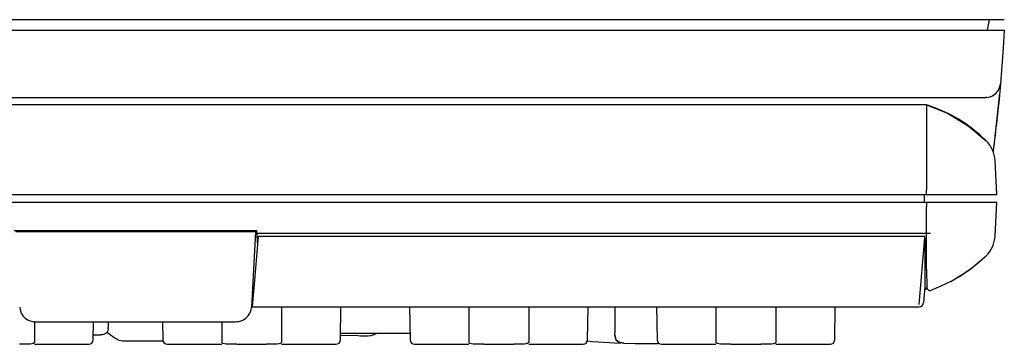
# Model space of a CAD drawing. Units: inches. Extents: x 224 to 1064, y 103 to 697.
# Drawn here: x 464 to 530, y 573 to 594 of the extents above; entities that cross this region are included whole.
import ezdxf

# ---------------------------------------------------------------- set-up
doc = ezdxf.new("R2010")
doc.units = ezdxf.units.IN

msp = doc.modelspace()

# ---------------------------------------------------------------- linework, layer by layer
at = {"linetype": 'Continuous', "lineweight": 25}
for p, q in [((530.10808668, 594.49597506), (345.1082876, 594.49597506)), ((529.10471554, 594.49596416), (528.95888222, 593.79596416)), ((345.10823464, 593.79596416), (530.10823464, 593.79596416)), ((530.10823462, 593.79596416), (530.03828589, 592.59904365)), ((530.03828589, 592.59904365), (529.95394686, 591.40292626)), ((529.95394686, 591.40292626), (529.85523016, 590.20767401)), ((529.80813245, 589.69153179), (529.78425113, 589.4405097)), ((529.83455563, 589.97744863), (529.80813245, 589.69153179)), ((529.85523027, 590.20767412), (529.83455563, 589.97744863)), ((529.85053102, 590.16506399), (529.85536515, 590.2092092)), ((529.75506699, 589.14246961), (529.72033588, 588.79918908)), ((529.78425113, 589.4405097), (529.75506699, 589.14246961)), ((529.67988475, 588.41348463), (529.65742724, 588.20534065)), ((529.70084495, 588.61154133), (529.67988475, 588.41348463)), ((529.72033588, 588.79918908), (529.70084495, 588.61154133)), ((529.60790986, 587.76011205), (529.58081414, 587.52385544)), ((529.63344476, 587.98743885), (529.60790986, 587.76011205)), ((529.65742724, 588.20534065), (529.63344476, 587.98743885)), ((529.52183037, 587.02581133), (529.48989954, 586.76473493)), ((529.55213247, 587.27900493), (529.52183037, 587.02581133)), ((529.58081414, 587.52385544), (529.55213247, 587.27900493)), ((529.45635686, 586.49641306), (529.42119583, 586.22126212)), ((529.48989954, 586.76473493), (529.45635686, 586.49641306)), ((529.38440975, 585.93967384), (529.35340902, 585.70755322)), ((529.42119583, 586.22126212), (529.38440975, 585.93967384)), ((529.60823464, 582.80846416), (529.48907459, 585.08217335)), ((529.48906881, 580.03464476), (529.60823464, 582.30846416)), ((528.89574393, 578.71489792), (528.3555383, 578.22008016)), ((528.3555383, 578.22008016), (527.78034087, 577.7660599)), ((526.53587356, 576.989679), (527.7802131, 577.76634851)), ((527.17340436, 577.35544334), (526.53803482, 576.99041827)), ((524.80823464, 576.60846416), (524.71845843, 575.58231744)), ((524.79524084, 576.45994439), (524.95563521, 576.53077403)), ((525.87760103, 576.67299992), (525.19584493, 576.4047732)), ((526.53803482, 576.99041827), (525.87760103, 576.67299992)), ((479.91006049, 575.30846416), (524.41960002, 575.30846416)), ((485.78483462, 573.09088012), (485.82332453, 575.29596567)), ((518.78483462, 573.09088012), (518.82332453, 575.29596566)), ((469.28483462, 573.09088012), (469.30608763, 574.30846416)), ((469.28483122, 573.42328072), (469.76065386, 573.42328072)), ((470.21420412, 573.61865405), (470.15012875, 573.55051337)), ((470.44356793, 573.42723501), (470.57386819, 573.33324005)), ((470.57386819, 573.33324005), (470.71738326, 573.23073244)), ((470.71738326, 573.23073244), (470.78040583, 573.18607465)), ((485.79218961, 573.40679468), (486.94965054, 573.37583574)), ((485.7926467, 573.53843367), (490.42382257, 573.53843367)), ((487.12749655, 573.37012264), (487.4228453, 573.36747195)), ((487.4228453, 573.36747195), (487.64725012, 573.37346875)), ((487.64725012, 573.37346875), (487.83212116, 573.39083868)), ((487.83212116, 573.39083868), (488.04401495, 573.44253701)), ((488.04401495, 573.44253701), (488.23369018, 573.53843367)), ((464.7514949, 572.8036139), (464.35823464, 572.80026966)), ((465.06876631, 572.81715664), (464.74234709, 572.80343252)), ((465.20306168, 572.83779673), (465.06325169, 572.81672629)), ((465.28347135, 572.85015504), (465.06876631, 572.81715664)), ((465.35823464, 572.90831529), (465.28189806, 572.84967798)), ((465.35823464, 572.90831529), (465.28347135, 572.85015504)), ((465.35823464, 572.79580395), (468.98510349, 572.79580395)), ((470.78040583, 573.18607465), (470.99005065, 573.08021405)), ((470.99005065, 573.08021405), (471.24169948, 573.04052463)), ((471.24184864, 573.04024147), (473.92958962, 573.04024147)), ((474.23136579, 572.79580395), (477.85823464, 572.79580395)), ((477.93419721, 572.84980701), (477.85823464, 572.90831529)), ((478.15165217, 572.81685118), (477.93408878, 572.84982345)), ((478.47604122, 572.80339537), (478.1515455, 572.81685561)), ((478.85823464, 572.80026966), (478.47604122, 572.80339537)), ((478.85823464, 572.80026966), (480.85823464, 572.80026966)), ((481.2514949, 572.8036139), (480.85823464, 572.80026966)), ((481.56876631, 572.81715664), (481.24234709, 572.80343252)), ((481.70306168, 572.83779673), (481.56325169, 572.81672629)), ((481.78347135, 572.85015504), (481.56876631, 572.81715664)), ((481.85823464, 572.90831529), (481.78189806, 572.84967798)), ((481.85823464, 572.90831529), (481.78347135, 572.85015504)), ((481.85823464, 572.79580395), (485.48510349, 572.79580395)), ((490.73136579, 572.79580395), (494.35823464, 572.79580395)), ((494.43419721, 572.84980701), (494.35823464, 572.90831529)), ((494.65165217, 572.81685118), (494.43408878, 572.84982345)), ((494.97604122, 572.80339537), (494.6515455, 572.81685561)), ((495.35823464, 572.80026966), (494.97580063, 572.80340535)), ((495.35823464, 572.80026966), (494.97604122, 572.80339537)), ((495.35823464, 572.80026966), (497.35823464, 572.80026966)), ((497.7514949, 572.8036139), (497.35823464, 572.80026966)), ((498.06876631, 572.81715664), (497.74234709, 572.80343252)), ((498.20306168, 572.83779673), (498.06325169, 572.81672629)), ((498.28347135, 572.85015504), (498.06876631, 572.81715664)), ((498.35823464, 572.90831529), (498.28189806, 572.84967798)), ((498.35823464, 572.90831529), (498.28347135, 572.85015504)), ((498.35823464, 572.79580395), (501.98510349, 572.79580395)), ((502.27128202, 573.0258175), (502.62478713, 572.99539268)), ((502.62478713, 572.99539268), (502.98355388, 572.96751452)), ((502.98355388, 572.96751452), (503.34783924, 572.94230195)), ((503.34783924, 572.94230195), (503.71789924, 572.91988508)), ((503.71789924, 572.91988508), (504.09398951, 572.9004041)), ((504.09398951, 572.9004041), (504.47657296, 572.88400099)), ((504.17883083, 573.10602422), (504.36801796, 572.93006851)), ((504.4129578, 572.91431358), (504.18957868, 573.08507565)), ((504.36801796, 572.93006851), (504.69835901, 572.87606851)), ((504.699658, 572.87602551), (504.4129578, 572.91431358)), ((504.69844959, 572.87606551), (505.45974341, 572.85763986)), ((505.45974341, 572.85763986), (506.96726961, 572.86137207)), ((506.96726961, 572.86137207), (507.05601023, 572.86373958)), ((507.23136579, 572.79580395), (510.85823464, 572.79580395)), ((510.93419721, 572.85000987), (510.85823464, 572.90851816)), ((511.15165217, 572.81705404), (510.93408878, 572.85002631)), ((511.47604122, 572.80359824), (511.1515455, 572.81705847)), ((511.85823464, 572.80047252), (511.47580063, 572.80360822)), ((511.85823464, 572.80047252), (511.47604122, 572.80359824)), ((511.85823464, 572.80047252), (513.85823464, 572.80047252)), ((514.2514949, 572.80381677), (513.85823464, 572.80047252)), ((514.56876631, 572.8173595), (514.24234709, 572.80363539)), ((514.70306168, 572.83799959), (514.56325169, 572.81692916)), ((514.78347135, 572.8503579), (514.56876631, 572.8173595)), ((514.85823464, 572.90851816), (514.78189806, 572.84988084)), ((514.85823464, 572.90851816), (514.78347135, 572.8503579)), ((514.85823464, 572.79580395), (518.48510349, 572.79580395))]:
    msp.add_line(p, q, dxfattribs=at)
at = {"linetype": 'Continuous'}
for p, q in [((414.77388218, 589.29596416), (528.85913546, 589.29596416)), ((528.93500892, 589.29884671), (528.85791572, 589.29596491)), ((528.93500892, 589.29884671), (529.15635552, 589.34115516)), ((529.15635552, 589.34115516), (529.36657933, 589.43427934)), ((529.36657933, 589.43427934), (529.55327671, 589.57612534)), ((529.78798462, 589.55005572), (529.40094197, 586.06546404)), ((524.90823464, 588.80846416), (419.30823464, 588.80846416)), ((524.90823464, 588.80846416), (524.90709284, 588.66785451)), ((524.90709284, 588.66785451), (524.90801861, 588.25261645)), ((525.46248076, 588.61408443), (524.90823464, 588.80846416)), ((524.90823464, 588.80846416), (526.35533748, 588.21995857)), ((526.00953472, 588.38523124), (525.46248076, 588.61408443)), ((525.51564859, 588.59349503), (525.49013521, 588.60252444)), ((526.53236622, 588.12949294), (526.00453149, 588.38749888)), ((526.36235762, 588.21681456), (526.00953472, 588.38523124)), ((524.90801861, 588.25261645), (524.90710375, 587.58221069)), ((526.35533748, 588.21995857), (527.69799142, 587.41009456)), ((526.57103143, 588.10905427), (526.36235762, 588.21681456)), ((527.04411266, 587.84085589), (526.53236622, 588.12949294)), ((526.63902742, 588.07258154), (526.57103143, 588.10905427)), ((527.53802061, 587.52262381), (527.04411266, 587.84085589)), ((524.90710375, 587.58221069), (524.90787133, 586.68806207)), ((528.01238749, 587.17591877), (527.53802061, 587.52262381)), ((527.69799142, 587.41009456), (528.89539386, 586.4021668)), ((528.46551717, 586.80189272), (528.01238749, 587.17591877)), ((524.90787133, 586.68806207), (524.90733127, 585.61207524)), ((528.89574393, 586.40203041), (528.46551717, 586.80189272)), ((528.89562248, 586.40215009), (528.89574393, 586.40203041)), ((524.90733127, 585.61207524), (524.9092239, 584.4046859)), ((524.9092239, 584.4046859), (524.9064344, 583.1224799)), ((524.90825891, 583.01909546), (524.90643336, 583.1224799)), ((414.60823464, 582.80846416), (529.60823464, 582.80846416)), ((524.75964667, 582.80846416), (524.7529287, 582.30846416)), ((524.90823464, 582.80846416), (524.90845799, 582.9144371)), ((524.90845799, 582.9144371), (524.90825891, 583.01909546)), ((414.60823464, 582.30846416), (529.60823464, 582.30846416)), ((524.90825891, 582.09783286), (524.90643336, 581.99444842)), ((524.90927937, 580.84610348), (524.9064344, 581.99444842)), ((524.90823464, 582.30846416), (524.90845799, 582.20249122)), ((524.90845799, 582.20249122), (524.90825891, 582.09783286)), ((524.90848679, 580.20846416), (524.90927937, 580.84610348)), ((464.00865985, 580.40846416), (480.20780942, 580.40846416)), ((480.10823464, 580.30846416), (464.10823464, 580.30846416)), ((480.10823464, 580.30846416), (479.8444871, 575.27587643)), ((480.08540467, 577.33352698), (480.31943135, 580.00846416)), ((480.10823464, 580.30846416), (480.10299386, 580.40846416)), ((480.26090066, 579.3954228), (480.20780942, 580.40846416)), ((525.17461868, 580.20846416), (480.21829097, 580.20846416)), ((524.80474256, 580.00846416), (480.31943135, 580.00846416)), ((524.41943187, 575.46442819), (524.80823464, 579.90846416)), ((524.80823464, 579.90846416), (524.80474256, 580.00846416)), ((524.80823464, 579.90846416), (524.80823464, 576.60846416)), ((524.90823464, 577.80846416), (524.90823464, 580.20846416)), ((527.7802131, 577.76634851), (528.89539386, 578.71476152)), ((528.89562248, 578.71477823), (528.89574393, 578.71489792)), ((479.91006049, 575.32933379), (480.08422262, 577.32001603)), ((524.90823464, 577.80846416), (524.92950342, 576.58997616)), ((527.78034087, 577.7660599), (527.17340436, 577.35544334)), ((524.86395494, 576.5354723), (524.79871858, 576.49969517)), ((524.93355376, 576.57436909), (524.86395494, 576.5354723)), ((464.37198193, 575.27588066), (464.39708952, 575.09967587)), ((479.81938046, 575.09967903), (479.8444871, 575.27587643)), ((479.86764634, 575.30846416), (479.84454666, 575.30846416)), ((479.89039763, 575.31076251), (479.86764634, 575.30846416)), ((479.86764634, 575.29596416), (507.25764839, 575.29596416)), ((479.90453017, 575.31769954), (479.89039763, 575.31076251)), ((479.91006049, 575.32933379), (479.90453017, 575.31769954)), ((481.85823464, 575.2959656), (481.85823464, 572.90831529)), ((486.35823463, 575.2950886), (489.85823006, 575.2950886)), ((490.39314474, 575.29596574), (490.43163465, 573.09088009)), ((494.35823464, 575.2959658), (494.35823464, 572.90831529)), ((498.35823464, 575.29596586), (498.35823464, 572.90831529)), ((502.28483462, 573.09088012), (502.32332454, 575.29596593)), ((502.85823463, 575.2950886), (506.35823006, 575.2950886)), ((504.10917846, 575.29416374), (504.1092444, 573.57883119)), ((506.89314473, 575.295966), (506.93163465, 573.09088009)), ((507.25737572, 575.29596422), (507.64756122, 575.29685317)), ((507.64756122, 575.29685317), (517.85841743, 575.29710657)), ((510.85823464, 575.29710657), (510.85823464, 572.90851816)), ((514.85823464, 575.29710657), (514.85823464, 572.90851816)), ((517.85841743, 575.29710657), (518.47266626, 575.295966)), ((464.39708952, 575.09967587), (464.4718294, 574.88873273)), ((464.4718294, 574.88873273), (464.58954778, 574.70134468)), ((464.58954778, 574.70134468), (464.73877285, 574.54913369)), ((464.73877285, 574.54913369), (464.90369806, 574.43799812)), ((479.31277409, 574.43799967), (479.47769966, 574.54913638)), ((479.47769966, 574.54913638), (479.62692447, 574.70134848)), ((479.62692447, 574.70134848), (479.74464187, 574.88873694)), ((479.74464187, 574.88873694), (479.81938046, 575.09967903)), ((464.90369806, 574.43799812), (465.06777699, 574.36673537)), ((465.06777699, 574.36673537), (465.21915924, 574.32784114)), ((465.21915924, 574.32784114), (465.34889493, 574.31171021)), ((465.34889493, 574.31171021), (465.44546214, 574.30846477)), ((465.35823464, 574.30846477), (465.35823464, 572.90831529)), ((465.44518307, 574.30846416), (478.7712862, 574.30846416)), ((470.28041402, 574.30846416), (470.28577966, 573.91455451)), ((470.28564554, 573.85181386), (470.28596089, 573.88317757)), ((470.28596089, 573.88317757), (470.28577966, 573.91455451)), ((473.91038164, 574.30846416), (473.93163465, 573.09088009)), ((477.85823464, 574.30846416), (477.85823464, 572.90831529)), ((478.77100719, 574.30846477), (478.86757607, 574.31171034)), ((478.86757607, 574.31171034), (478.99731179, 574.32784145)), ((478.99731179, 574.32784145), (479.14869454, 574.36673611)), ((479.14869454, 574.36673611), (479.31277409, 574.43799967)), ((469.82409603, 573.42589148), (469.76053836, 573.42328078)), ((469.91116714, 573.43860305), (469.82409603, 573.42589148)), ((469.99582339, 573.46272188), (469.91116714, 573.43860305)), ((470.07622306, 573.49943686), (469.99582339, 573.46272188)), ((470.15012875, 573.55051337), (470.07622306, 573.49943686)), ((470.26269246, 573.70786546), (470.21420412, 573.61865405)), ((470.22071496, 573.59074557), (470.32603033, 573.51296394)), ((470.28483296, 573.82072181), (470.26269246, 573.70786546)), ((470.28483296, 573.82072181), (470.28564554, 573.85181386)), ((470.32603033, 573.51296394), (470.44356793, 573.42723501)), ((486.94966105, 573.37583507), (487.12749655, 573.37012264)), ((504.11025783, 573.49944352), (504.1092444, 573.57883119)), ((504.11250436, 573.43512131), (504.11025783, 573.49944352)), ((504.1125044, 573.43512217), (504.17883083, 573.10602422)), ((504.18957868, 573.08507565), (504.1125093, 573.43503392))]:
    msp.add_line(p, q, dxfattribs=at)
msp.add_arc((528.85913541, 590.29596416), 1, -90, -5.0652452203, dxfattribs=at)
at = {"linetype": 'Continuous', "lineweight": 25}
for centre, radius, start, end in [((527.49180974, 584.97761165), 2, 2.9968384744, 45.4198467198), ((527.49180974, 580.13931668), 2, -45.4198467178, -2.9968384744), ((525.12947344, 576.59343911), 0.2, -178.9999999999, -70.6184480268), ((524.41960002, 575.60846416), 0.3, -90, -5.0000000149), ((468.98487471, 573.09579513), 0.3, -90.0000017521, -1), ((474.23159456, 573.09579513), 0.3, -179, -89.9999982477), ((485.48487471, 573.09579513), 0.3, -90.0000017521, -1), ((490.73159456, 573.09579513), 0.3, -179, -89.9999982477), ((501.98487471, 573.09579513), 0.3, -90.0000017521, -1), ((507.23159102, 573.09599799), 0.3, -179, -89.9999982477), ((518.48487825, 573.09599799), 0.3, -90.0000017521, -1)]:
    msp.add_arc(centre, radius, start, end, dxfattribs=at)

doc.saveas('drawing.dxf')
